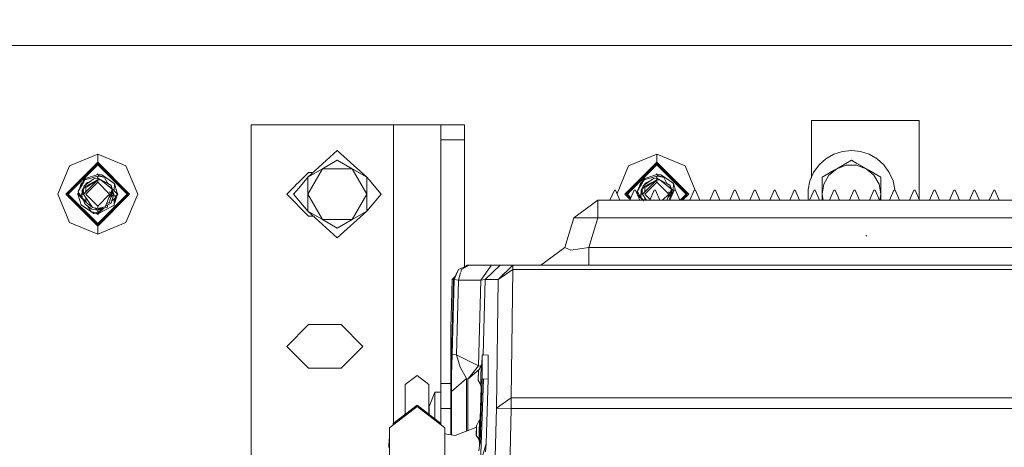
# Model space of a CAD drawing. Units: millimetres. Extents: x 717 to 8632, y -544 to 3643.
# Drawn here: x 4499 to 4893, y 1068 to 1239 of the extents above; entities that cross this region are included whole.
import ezdxf

# ---------------------------------------------------------------- set-up
doc = ezdxf.new("R2010")
doc.units = ezdxf.units.MM
doc.layers.add('1', color=7, linetype='Continuous', true_color=0xffffff)
doc.styles.add('blockfont', font='simplex.shx')
doc.dimstyles.get("Standard").update_dxf_attribs({"dimtxt": 0.18, "dimasz": 0.18, "dimexe": 0.18, "dimexo": 0.0625, "dimgap": 0.09, "dimtad": 0, "dimtih": 1, "dimtoh": 1, "dimdec": 4, "dimzin": 0, "dimdsep": 46, "dimtxsty": 'Standard', "dimcen": 0.09, "dimadec": 0, "dimazin": 0, "dimtfac": 1, "dimtdec": 4, "dimtofl": 0, "dimtmove": 0, "dimatfit": 3, "dimfxl": 1, "dimtolj": 1, "dimtzin": 0, "dimarcsym": 0})

# ---------------------------------------------------------------- blocks, each defined once
blk = doc.blocks.new('_U4')
at = {"layer": '1', "color": 18, "lineweight": 35}
for p, q in [((8394.900281, 1012.699971), (8394.900281, -505.765987)), ((976.750095, 985.471437), (976.750095, -505.765987)), ((976.750095, -503.765987), (4605.106438, -503.765987)), ((8394.900281, -503.765987), (4766.543938, -503.765987))]:
    blk.add_line(p, q, dxfattribs=at)
at = {"layer": '1', "color": 18, "lineweight": 70}
for points in [[(976.750095, -503.765987), (1026.750046, -490.368527), (1026.750144, -517.163446)], [(8394.900281, -503.765987), (8344.900331, -517.163446), (8344.900232, -490.368527)]]:
    blk.add_solid(points, dxfattribs=at)
at = {"layer": '1', "color": 18, "linetype": 'Continuous', "lineweight": 13, "insert": (4609.256438, -542.66182), "char_height": 50, "attachment_point": 7, "line_spacing_factor": 0.903614, "style": 'blockfont'}
blk.add_mtext('\\W1.1836;OAL', dxfattribs=at)
blk = doc.blocks.new('_U8')
at = {"layer": '1', "color": 18, "lineweight": 35}
for p, q in [((3705, 3291.895509), (5996.470974, 3291.895509)), ((8394.900281, 3291.895509), (6103.429307, 3291.895509)), ((8394.900281, 1228.60002), (8394.900281, 3293.895509))]:
    blk.add_line(p, q, dxfattribs=at)
at = {"layer": '1', "color": 18, "lineweight": 70}
for points in [[(3705, 3291.895509), (3754.999951, 3305.292968), (3755.000049, 3278.498049)], [(8394.900281, 3291.895509), (8344.900331, 3278.498049), (8344.900232, 3305.292968)]]:
    blk.add_solid(points, dxfattribs=at)
at = {"layer": '1', "color": 18, "linetype": 'Continuous', "lineweight": 13, "insert": (6000.620974, 3252.999675), "char_height": 50, "attachment_point": 7, "line_spacing_factor": 0.903614, "style": 'blockfont'}
blk.add_mtext('\\W1.1484;CF', dxfattribs=at)

msp = doc.modelspace()

# ---------------------------------------------------------------- linework, layer by layer
at = {"layer": '1', "color": 18, "linetype": 'Continuous', "lineweight": 13}
for p, q in [((8394.900281, 1228.60002), (3747.692301, 1228.60002)), ((4591.499795, 1196.800003), (4648.499955, 1196.800003)), ((4591.499795, 950.049976), (4591.499795, 1196.800003)), ((4648.499955, 1196.800003), (4648.499955, 1111.327572)), ((4648.499955, 1196.800003), (4667.500008, 1196.800003)), ((4667.500008, 1196.800003), (4677.000035, 1196.800003)), ((4667.500008, 1196.800003), (4667.500008, 1190.805683)), ((4677.000035, 1196.800003), (4677.000035, 1190.805683)), ((4815.949921, 1198.500166), (4815.949921, 1175.740425)), ((4815.949921, 1198.500166), (4859.099862, 1198.500166)), ((4859.099862, 1166.89366), (4859.099862, 1198.500166)), ((4667.500008, 1190.805683), (4677.000035, 1190.805683)), ((4667.500008, 1190.805683), (4667.500008, 1093.099962)), ((4677.000035, 1190.805683), (4677.000035, 1139.895472)), ((4530.000199, 1185.001979), (4518.684853, 1180.315147)), ((4541.315068, 1180.315147), (4530.000199, 1185.001979)), ((4530.000199, 1181.775222), (4530.000199, 1185.001979)), ((4625.999917, 1186.499963), (4614.210118, 1175.807009)), ((4625.999917, 1186.499963), (4637.790192, 1175.807009)), ((4754.000191, 1185.001979), (4742.684845, 1180.315147)), ((4765.31506, 1180.315147), (4754.000191, 1185.001979)), ((4754.000191, 1181.775222), (4754.000191, 1185.001979)), ((4824.882035, 1184.987078), (4821.713929, 1183.157811)), ((4824.882035, 1184.987078), (4828.361515, 1186.11754)), ((4828.361515, 1186.11754), (4831.999783, 1186.499963)), ((4831.999783, 1186.499963), (4835.638527, 1186.11754)), ((4835.638527, 1186.11754), (4839.118001, 1184.987078)), ((4839.118001, 1184.987078), (4842.286107, 1183.157811)), ((4513.998021, 1169.000039), (4518.684853, 1180.315147)), ((4530.000199, 1181.775222), (4517.224778, 1169.000039)), ((4517.846097, 1169.000039), (4530.000199, 1181.153903)), ((4518.201817, 1169.000039), (4530.000199, 1180.798302)), ((4530.000199, 1181.775222), (4530.000199, 1181.153903)), ((4542.775143, 1169.000039), (4530.000199, 1181.775222)), ((4530.000199, 1181.153903), (4530.000199, 1180.798302)), ((4530.000199, 1181.153903), (4542.153825, 1169.000039)), ((4530.000199, 1180.798302), (4541.798104, 1169.000039)), ((4541.315068, 1180.315147), (4546.0019, 1169.000039)), ((4620.104779, 1179.210434), (4625.999917, 1182.613979)), ((4625.999917, 1182.613979), (4631.895055, 1179.210434)), ((4625.999917, 1182.613979), (4637.790192, 1175.807009)), ((4738.085525, 1169.211313), (4742.684845, 1180.315147)), ((4754.000191, 1181.775222), (4741.22477, 1169.000039)), ((4741.846089, 1169.000039), (4754.000191, 1181.153903)), ((4742.201809, 1169.000039), (4754.000191, 1180.798302)), ((4754.000191, 1181.775222), (4754.000191, 1181.153903)), ((4766.775135, 1169.000039), (4754.000191, 1181.775222)), ((4754.000191, 1181.153903), (4754.000191, 1180.798302)), ((4754.000191, 1181.153903), (4766.153817, 1169.000039)), ((4754.000191, 1180.798302), (4765.798096, 1169.000039)), ((4765.31506, 1180.315147), (4769.348477, 1170.577536)), ((4816.844468, 1177.750001), (4818.995003, 1180.709849)), ((4818.995003, 1180.709849), (4821.713929, 1183.157811)), ((4825.031762, 1178.590904), (4829.797272, 1181.342135)), ((4829.055396, 1180.913805), (4825.031762, 1178.590904)), ((4826.105122, 1179.210434), (4829.797272, 1181.342135)), ((4826.105122, 1179.210434), (4829.928402, 1180.606613)), ((4829.797272, 1181.342135), (4831.999783, 1182.613979)), ((4834.07164, 1180.606613), (4829.928402, 1180.606613)), ((4831.999783, 1182.613979), (4834.202771, 1181.342135)), ((4837.894913, 1179.210434), (4834.07164, 1180.606613)), ((4834.202771, 1181.342135), (4837.894913, 1179.210434)), ((4838.968274, 1178.590904), (4834.202771, 1181.342135)), ((4838.968274, 1178.590904), (4834.937509, 1180.917925)), ((4842.286107, 1183.157811), (4845.005032, 1180.709849)), ((4845.005032, 1180.709849), (4847.155568, 1177.750001)), ((4530.000199, 1176.937471), (4525.166024, 1175.29584)), ((4530.000199, 1176.240692), (4527.728221, 1175.575338)), ((4529.750179, 1176.852567), (4530.000199, 1177.102576)), ((4530.000199, 1177.102576), (4530.183748, 1176.919024)), ((4530.000199, 1176.937471), (4530.270089, 1176.667223)), ((4530.000199, 1176.937471), (4530.270089, 1176.667223)), ((4531.579007, 1176.778803), (4530.000199, 1176.937471)), ((4530.000199, 1176.937471), (4530.183748, 1176.919024)), ((4530.000199, 1176.937471), (4530.183748, 1176.919024)), ((4530.000199, 1176.937471), (4530.183748, 1176.919024)), ((4530.000199, 1176.937471), (4530.183748, 1176.919024)), ((4530.000199, 1176.937471), (4530.183748, 1176.919024)), ((4530.000199, 1176.937471), (4530.183748, 1176.919024)), ((4530.000199, 1176.937471), (4530.183748, 1176.919024)), ((4530.000199, 1176.937471), (4530.183748, 1176.919024)), ((4530.000199, 1176.240692), (4530.359257, 1176.222573)), ((4530.000199, 1176.240692), (4530.000199, 1175.438891)), ((4530.270089, 1176.667223), (4532.755364, 1175.642023)), ((4530.359257, 1176.222573), (4530.471791, 1176.195274)), ((4531.710666, 1175.895126), (4530.471791, 1176.195274)), ((4534.625996, 1174.691687), (4531.579007, 1176.778803)), ((4532.755364, 1175.642023), (4531.712128, 1175.894772)), ((4532.755364, 1175.642023), (4534.017212, 1173.295672)), ((4610.808702, 1174.058668), (4613.21037, 1176.460336)), ((4613.063119, 1174.439686), (4614.210118, 1175.807009)), ((4613.211265, 1176.461231), (4614.500035, 1177.750001)), ((4614.210118, 1175.807009), (4620.104779, 1179.210434)), ((4614.210118, 1169.000039), (4620.104779, 1179.210434)), ((4614.210118, 1169.000039), (4614.210118, 1175.807009)), ((4614.500035, 1177.750001), (4616.352415, 1177.750001)), ((4620.104779, 1179.210434), (4631.895055, 1179.210434)), ((4631.895055, 1179.210434), (4637.790192, 1175.807009)), ((4631.895055, 1179.210434), (4637.790192, 1169.000039)), ((4637.790192, 1175.807009), (4637.790192, 1169.000039)), ((4637.799341, 1175.796102), (4637.790192, 1175.807009)), ((4638.7007, 1174.721514), (4637.800589, 1175.794614)), ((4754.000191, 1176.240692), (4748.889927, 1174.744139)), ((4754.000191, 1176.937471), (4749.166016, 1175.29584)), ((4753.750171, 1176.852567), (4754.000191, 1177.102576)), ((4754.000191, 1177.102576), (4754.18374, 1176.919024)), ((4754.000191, 1176.937471), (4754.270558, 1176.667223)), ((4754.000191, 1176.937471), (4754.270558, 1176.667223)), ((4755.578999, 1176.778803), (4754.000191, 1176.937471)), ((4754.000191, 1176.240692), (4754.359249, 1176.222573)), ((4754.000191, 1176.240692), (4754.000191, 1175.438891)), ((4754.270558, 1176.667223), (4756.755356, 1175.642023)), ((4754.359249, 1176.222573), (4754.471783, 1176.195274)), ((4755.710659, 1175.895126), (4754.471783, 1176.195274)), ((4758.625988, 1174.691687), (4755.578999, 1176.778803)), ((4756.755356, 1175.642023), (4755.71212, 1175.894772)), ((4756.755356, 1175.642023), (4758.017204, 1173.295672)), ((4815.356736, 1174.40785), (4816.844468, 1177.750001)), ((4825.031762, 1178.590904), (4820.209984, 1175.807009)), ((4825.031762, 1178.590904), (4820.209984, 1175.807009)), ((4820.209984, 1175.807009), (4822.412972, 1177.078853)), ((4820.209984, 1175.807009), (4820.209984, 1173.263321)), ((4822.984223, 1176.597367), (4820.912842, 1173.009167)), ((4822.412972, 1177.078853), (4826.105122, 1179.210434)), ((4826.105122, 1179.210434), (4822.984223, 1176.597367)), ((4837.894913, 1179.210434), (4841.587063, 1177.078853)), ((4837.894913, 1179.210434), (4841.015812, 1176.597367)), ((4843.790051, 1175.807009), (4838.968274, 1178.590904)), ((4838.968274, 1178.590904), (4843.790051, 1175.807009)), ((4843.087193, 1173.009167), (4841.015812, 1176.597367)), ((4841.587063, 1177.078853), (4843.790051, 1175.807009)), ((4843.790051, 1175.807009), (4843.790051, 1173.263321)), ((4847.155568, 1177.750001), (4848.6433, 1174.40785)), ((4524.380825, 1173.939496), (4522.132863, 1170.055995)), ((4523.90223, 1173.684084), (4522.132863, 1170.055995)), ((4522.843652, 1171.51347), (4523.406018, 1173.322449)), ((4522.843652, 1171.51347), (4523.406018, 1173.322449)), ((4523.398853, 1172.651909), (4523.406018, 1173.322449)), ((4523.406972, 1173.419843), (4523.406018, 1173.322449)), ((4523.406972, 1173.419843), (4523.916561, 1173.713469)), ((4523.90223, 1173.684084), (4523.406972, 1173.419843)), ((4524.421681, 1171.731959), (4523.776044, 1170.650373)), ((4524.323453, 1174.547801), (4523.916561, 1173.713469)), ((4524.028291, 1170.845161), (4525.252808, 1172.182331)), ((4524.421681, 1171.731959), (4524.028291, 1170.845161)), ((4524.870512, 1174.835185), (4524.323453, 1174.547801)), ((4524.421681, 1171.731959), (4524.34016, 1171.185721)), ((4524.878263, 1174.798853), (4524.382266, 1173.941986)), ((4524.432022, 1171.800996), (4524.398452, 1171.693044)), ((4524.421681, 1171.731959), (4524.518479, 1172.378192)), ((4528.493337, 1175.182492), (4524.518479, 1172.378192)), ((4524.651517, 1172.506819), (4524.637666, 1172.46228)), ((4524.647592, 1172.469282), (4524.651517, 1172.506819)), ((4525.310553, 1172.937008), (4524.651517, 1172.585378)), ((4524.651517, 1172.506819), (4524.651517, 1172.585378)), ((4524.651517, 1172.506819), (4524.651517, 1172.472052)), ((4524.8289, 1174.76059), (4524.871871, 1174.828815)), ((4524.875007, 1174.814116), (4524.8289, 1174.76059)), ((4524.972428, 1175.051461), (4524.86514, 1174.860368)), ((4524.86514, 1174.860368), (4524.889935, 1174.744139)), ((4527.724296, 1175.574189), (4524.889935, 1174.744139)), ((4524.91187, 1174.856911), (4524.889935, 1174.744139)), ((4524.897167, 1174.868977), (4525.166024, 1175.29584)), ((4524.91187, 1174.856911), (4525.166024, 1175.29584)), ((4525.166024, 1175.29584), (4524.972428, 1175.051461)), ((4525.333394, 1173.436652), (4525.111061, 1172.830569)), ((4530.000199, 1173.762451), (4525.23755, 1169.000039)), ((4529.636159, 1174.600417), (4525.252808, 1172.182331)), ((4525.252808, 1172.182331), (4529.71247, 1174.561549)), ((4525.252808, 1172.182331), (4529.71247, 1174.561549)), ((4525.252808, 1172.182331), (4525.252808, 1172.112594)), ((4525.252808, 1171.65634), (4525.252808, 1172.182331)), ((4525.333394, 1173.436652), (4527.08219, 1174.186914)), ((4528.966596, 1174.116532), (4525.520239, 1171.833499)), ((4526.302327, 1171.017299), (4529.801397, 1174.516256)), ((4528.655518, 1175.296912), (4528.501551, 1175.188287)), ((4528.655518, 1175.296912), (4529.726018, 1175.376425)), ((4530.000199, 1174.80124), (4529.331817, 1174.358472)), ((4530.000199, 1174.80124), (4529.644014, 1174.60475)), ((4529.720356, 1174.565756), (4530.000199, 1174.715052)), ((4529.720356, 1174.565756), (4530.000199, 1174.715052)), ((4530.000199, 1175.396691), (4529.726018, 1175.376425)), ((4529.806763, 1174.521622), (4530.000199, 1174.715052)), ((4530.000199, 1175.438891), (4529.881377, 1175.387908)), ((4530.000199, 1175.438891), (4529.908358, 1175.389902)), ((4529.908373, 1175.389904), (4530.000199, 1175.438891)), ((4529.931251, 1175.391594), (4530.000199, 1175.438891)), ((4529.954628, 1175.393322), (4530.000199, 1175.438891)), ((4530.000199, 1175.438891), (4535.348405, 1172.585378)), ((4530.000199, 1175.438891), (4530.113367, 1175.325719)), ((4530.000199, 1175.438891), (4534.503948, 1173.035981)), ((4530.000199, 1175.396691), (4531.342019, 1174.555192)), ((4530.000199, 1174.80124), (4530.000199, 1175.396691)), ((4530.000199, 1174.80124), (4531.342019, 1174.555192)), ((4530.000199, 1174.715052), (4530.000199, 1174.423358)), ((4531.342019, 1174.555192), (4530.000199, 1174.715052)), ((4530.000199, 1174.715052), (4531.342019, 1174.555192)), ((4530.000199, 1174.42282), (4530.000199, 1173.762451)), ((4534.762372, 1169.000039), (4530.000199, 1173.762451)), ((4534.144384, 1172.307964), (4531.342019, 1174.555192)), ((4533.414173, 1172.893523), (4534.747113, 1172.182331)), ((4533.61053, 1173.512614), (4534.724702, 1172.91821)), ((4535.836686, 1170.950899), (4534.150826, 1172.302798)), ((4534.625996, 1174.691687), (4536.646355, 1173.307548)), ((4534.724702, 1172.91821), (4535.348405, 1172.585378)), ((4534.747113, 1171.842704), (4534.743995, 1171.827133)), ((4534.747113, 1172.182331), (4534.747113, 1172.112594)), ((4534.747113, 1172.112594), (4534.747113, 1171.842704)), ((4534.747113, 1171.842704), (4534.767688, 1171.808134)), ((4534.755578, 1171.817844), (4534.747113, 1171.842704)), ((4534.813862, 1172.870631), (4535.190095, 1172.669897)), ((4535.190095, 1172.669897), (4535.348405, 1172.585378)), ((4535.348405, 1172.506819), (4535.348405, 1172.585378)), ((4535.348405, 1172.506819), (4535.348405, 1172.090302)), ((4535.348405, 1172.506819), (4535.830789, 1170.955628)), ((4535.410297, 1171.914914), (4535.348405, 1172.506819)), ((4535.348405, 1171.342454), (4535.348405, 1172.090302)), ((4535.716471, 1171.047301), (4535.348405, 1172.090302)), ((4535.446475, 1171.263811), (4535.348405, 1172.090302)), ((4536.683072, 1173.282156), (4536.529804, 1170.407746)), ((4536.646355, 1173.307548), (4536.683072, 1173.282156)), ((4536.683072, 1173.282156), (4537.93763, 1169.000039)), ((4605.750073, 1169.000039), (4609.293902, 1172.543868)), ((4609.295859, 1172.545825), (4610.808509, 1174.058475)), ((4610.555181, 1171.450004), (4613.061205, 1174.437404)), ((4643.49984, 1169.000039), (4638.701766, 1174.720243)), ((4748.380764, 1173.939406), (4746.132855, 1170.055995)), ((4747.902222, 1173.684084), (4746.132855, 1170.055995)), ((4746.843645, 1171.51347), (4747.40601, 1173.322449)), ((4746.843645, 1171.51347), (4747.40601, 1173.322449)), ((4747.398845, 1172.651909), (4747.40601, 1173.322449)), ((4747.406964, 1173.419843), (4747.40601, 1173.322449)), ((4747.406964, 1173.419843), (4747.916553, 1173.713469)), ((4747.902222, 1173.684084), (4747.406964, 1173.419843)), ((4748.42215, 1171.731959), (4747.776036, 1170.650373)), ((4748.323445, 1174.547801), (4747.916553, 1173.713469)), ((4748.028283, 1170.845161), (4749.2528, 1172.182331)), ((4748.42215, 1171.731959), (4748.028283, 1170.845161)), ((4748.870504, 1174.835185), (4748.323445, 1174.547801)), ((4748.42215, 1171.731959), (4748.34065, 1171.186266)), ((4748.432832, 1171.803626), (4748.397945, 1171.691439)), ((4748.432832, 1171.803626), (4748.397945, 1171.691439)), ((4748.878255, 1174.798853), (4748.416845, 1174.001738)), ((4748.42215, 1171.731959), (4748.518471, 1172.378192)), ((4752.65551, 1175.296912), (4748.518471, 1172.378192)), ((4748.651509, 1172.506819), (4748.637658, 1172.46228)), ((4748.651509, 1172.506819), (4748.637658, 1172.46228)), ((4748.647584, 1172.469282), (4748.651509, 1172.506819)), ((4749.310545, 1172.937008), (4748.651509, 1172.585378)), ((4748.651509, 1172.506819), (4748.651509, 1172.585378)), ((4748.651509, 1172.506819), (4748.651509, 1172.472052)), ((4748.828892, 1174.76059), (4748.871863, 1174.828815)), ((4748.874999, 1174.814116), (4748.828892, 1174.76059)), ((4748.97242, 1175.051461), (4748.865132, 1174.860368)), ((4748.865132, 1174.860368), (4748.889927, 1174.744139)), ((4748.911862, 1174.856911), (4748.889927, 1174.744139)), ((4748.897159, 1174.868977), (4749.166016, 1175.29584)), ((4748.911862, 1174.856911), (4749.166016, 1175.29584)), ((4749.166016, 1175.29584), (4748.97242, 1175.051461)), ((4749.333386, 1173.436652), (4749.111053, 1172.830569)), ((4754.000191, 1173.762451), (4749.237542, 1169.000039)), ((4754.000191, 1174.80124), (4749.2528, 1172.182331)), ((4749.2528, 1172.182331), (4754.000191, 1174.715052)), ((4749.2528, 1172.182331), (4754.000191, 1174.715052)), ((4749.2528, 1172.182331), (4749.2528, 1172.112594)), ((4749.2528, 1171.65634), (4749.2528, 1172.182331)), ((4749.2528, 1171.65634), (4749.2528, 1172.112594)), ((4749.333386, 1173.436652), (4751.082182, 1174.186914)), ((4752.966588, 1174.116532), (4749.520231, 1171.833499)), ((4750.302319, 1171.017299), (4754.000191, 1174.715052)), ((4752.65551, 1175.296912), (4753.72601, 1175.376425)), ((4754.000191, 1175.396691), (4753.72601, 1175.376425)), ((4754.000191, 1175.438891), (4753.881369, 1175.387908)), ((4754.000191, 1175.438891), (4753.90835, 1175.389902)), ((4753.908365, 1175.389904), (4754.000191, 1175.438891)), ((4753.931243, 1175.391594), (4754.000191, 1175.438891)), ((4753.95462, 1175.393322), (4754.000191, 1175.438891)), ((4754.000191, 1175.438891), (4757.21, 1173.726311)), ((4754.000191, 1175.438891), (4754.113359, 1175.325719)), ((4754.000191, 1175.438891), (4757.209928, 1173.726382)), ((4754.000191, 1175.396691), (4755.342011, 1174.555192)), ((4754.000191, 1174.80124), (4754.000191, 1175.396691)), ((4754.000191, 1174.80124), (4755.342011, 1174.555192)), ((4754.000191, 1174.715052), (4754.000191, 1173.762451)), ((4755.342011, 1174.555192), (4754.000191, 1174.715052)), ((4754.000191, 1174.715052), (4755.342011, 1174.555192)), ((4758.762364, 1169.000039), (4754.000191, 1173.762451)), ((4759.836678, 1170.950899), (4755.342011, 1174.555192)), ((4757.212506, 1173.725007), (4758.50394, 1173.035981)), ((4757.212577, 1173.724936), (4759.348397, 1172.585378)), ((4757.414165, 1172.893523), (4758.747105, 1172.182331)), ((4757.610522, 1173.512614), (4758.724694, 1172.91821)), ((4758.625988, 1174.691687), (4760.646347, 1173.307548)), ((4758.724694, 1172.91821), (4759.348397, 1172.585378)), ((4758.747105, 1171.842704), (4758.743987, 1171.827133)), ((4758.747105, 1172.182331), (4758.747105, 1172.112594)), ((4758.747105, 1172.112594), (4758.747105, 1171.842704)), ((4758.747105, 1171.842704), (4758.76768, 1171.808134)), ((4758.75557, 1171.817844), (4758.747105, 1171.842704)), ((4758.813854, 1172.870631), (4759.190087, 1172.669897)), ((4759.190087, 1172.669897), (4759.348397, 1172.585378)), ((4759.348397, 1172.506819), (4759.348397, 1172.585378)), ((4759.348397, 1172.506819), (4759.348397, 1172.090302)), ((4759.348397, 1172.506819), (4759.830781, 1170.955628)), ((4759.410289, 1171.914914), (4759.348397, 1172.506819)), ((4759.348397, 1171.342454), (4759.348397, 1172.090302)), ((4759.716463, 1171.047301), (4759.348397, 1172.090302)), ((4759.446467, 1171.263811), (4759.348397, 1172.090302)), ((4760.683541, 1173.282156), (4760.530027, 1170.407516)), ((4760.646347, 1173.307548), (4760.683541, 1173.282156)), ((4760.683541, 1173.282156), (4761.475629, 1170.577536)), ((4814.595703, 1170.829306), (4815.356736, 1174.40785)), ((4820.209984, 1169.000039), (4820.209984, 1173.263321)), ((4820.209984, 1169.000039), (4820.912842, 1173.009167)), ((4843.790051, 1169.000039), (4843.087193, 1173.009167)), ((4843.790051, 1173.263321), (4843.790051, 1169.000039)), ((4848.6433, 1174.40785), (4849.404332, 1170.829306)), ((4518.684853, 1157.684932), (4513.998021, 1169.000039)), ((4530.000199, 1156.224857), (4517.224778, 1169.000039)), ((4517.846097, 1169.000039), (4530.000199, 1156.846056)), ((4518.201817, 1169.000039), (4530.000199, 1157.201658)), ((4521.897305, 1169.000039), (4522.136714, 1169.239437)), ((4521.897305, 1169.000039), (4522.130652, 1168.766699)), ((4522.062291, 1169.000039), (4522.306962, 1169.787081)), ((4522.062291, 1169.000039), (4522.35462, 1169.713468)), ((4522.062291, 1169.000039), (4522.407947, 1169.631098)), ((4522.062291, 1169.000039), (4522.520122, 1169.457832)), ((4522.062291, 1169.000039), (4523.316849, 1164.717803)), ((4523.892945, 1167.169463), (4522.062291, 1169.000039)), ((4522.132863, 1170.055995), (4522.605885, 1169.325362)), ((4522.861947, 1168.928871), (4522.605885, 1169.325362)), ((4523.754616, 1167.54903), (4522.861947, 1168.928871)), ((4523.066737, 1170.418706), (4523.066524, 1170.430332)), ((4523.774502, 1169.686625), (4523.56099, 1169.000039)), ((4523.56099, 1169.000039), (4523.705217, 1169.144266)), ((4523.56099, 1169.000039), (4523.705217, 1169.144266)), ((4523.56099, 1169.000039), (4523.705217, 1169.144266)), ((4523.56099, 1169.000039), (4523.705217, 1169.144266)), ((4523.659071, 1168.901953), (4523.56099, 1169.000039)), ((4523.655199, 1168.881681), (4523.56099, 1169.000039)), ((4523.64849, 1168.71866), (4523.56099, 1169.000039)), ((4523.571481, 1168.633828), (4523.56099, 1169.000039)), ((4523.571481, 1168.633828), (4523.686641, 1168.298191)), ((4523.680199, 1169.012556), (4523.640622, 1168.805371)), ((4523.770798, 1167.370687), (4523.640622, 1168.805371)), ((4523.680199, 1169.012556), (4524.028291, 1170.845161)), ((4523.774216, 1169.507528), (4523.776044, 1170.650373)), ((4524.241758, 1170.526373), (4523.991776, 1168.851355)), ((4524.284829, 1169.000039), (4524.163235, 1170.950899)), ((4526.302327, 1171.017299), (4524.284829, 1169.000039)), ((4524.284829, 1169.000039), (4526.020039, 1166.437874)), ((4530.000199, 1164.237509), (4525.23755, 1169.000039)), ((4525.252808, 1169.967904), (4525.252808, 1171.65634)), ((4525.252808, 1169.967904), (4525.252808, 1171.65634)), ((4530.000199, 1157.201658), (4541.798104, 1169.000039)), ((4530.000199, 1156.846056), (4542.153825, 1169.000039)), ((4530.000199, 1156.224857), (4542.775143, 1169.000039)), ((4534.762372, 1169.000039), (4530.000199, 1164.237509)), ((4534.87872, 1168.598781), (4533.058334, 1164.127418)), ((4535.281171, 1168.566237), (4534.580052, 1167.865171)), ((4534.740388, 1169.974571), (4535.236876, 1169.478171)), ((4534.747113, 1165.887485), (4535.715092, 1169.000039)), ((4534.87872, 1168.598781), (4535.191525, 1169.366489)), ((4535.191319, 1169.366312), (4534.87872, 1168.598781)), ((4535.836686, 1170.950899), (4535.191438, 1169.366606)), ((4535.836686, 1170.950899), (4535.191525, 1169.366489)), ((4535.715092, 1169.000039), (4535.281171, 1168.566237)), ((4536.438931, 1169.000039), (4535.348405, 1165.493141)), ((4536.438931, 1169.000039), (4535.388354, 1167.949407)), ((4535.445109, 1169.269975), (4535.711581, 1169.00355)), ((4535.713307, 1169.005282), (4535.517442, 1169.58048)), ((4535.715092, 1169.000039), (4535.836686, 1170.950899)), ((4536.438931, 1169.000039), (4535.757561, 1169.68141)), ((4535.762607, 1171.174877), (4536.529804, 1170.407746)), ((4535.783711, 1170.100968), (4536.438931, 1169.000039)), ((4536.438931, 1169.000039), (4535.823747, 1170.743308)), ((4535.835947, 1170.939042), (4536.438931, 1169.000039)), ((4536.398356, 1168.869559), (4536.528577, 1168.62751)), ((4536.528577, 1168.62751), (4537.086953, 1167.589197)), ((4536.652018, 1170.285542), (4537.93763, 1169.000039)), ((4537.93763, 1169.000039), (4536.659544, 1165.316491)), ((4537.93763, 1169.000039), (4536.763681, 1166.330031)), ((4537.93763, 1169.000039), (4536.891058, 1167.953467)), ((4536.924159, 1167.891916), (4536.934998, 1167.997407)), ((4537.93763, 1169.000039), (4536.938093, 1167.866006)), ((4537.93763, 1169.000039), (4536.979665, 1167.334209)), ((4537.93763, 1169.000039), (4537.016556, 1167.720102)), ((4537.849965, 1168.747381), (4538.102616, 1169.000039)), ((4537.93763, 1169.000039), (4537.8632, 1168.760616)), ((4537.93763, 1169.000039), (4537.8632, 1168.760616)), ((4537.93763, 1169.000039), (4537.8632, 1168.760616)), ((4537.93763, 1169.000039), (4537.8632, 1168.760616)), ((4537.869262, 1169.233397), (4538.102616, 1169.000039)), ((4537.869262, 1169.233397), (4537.93763, 1169.000039)), ((4537.93763, 1169.000039), (4537.869262, 1169.233397)), ((4537.93763, 1169.000039), (4537.869262, 1169.233397)), ((4546.0019, 1169.000039), (4541.315068, 1157.684932)), ((4614.500035, 1160.249958), (4605.750073, 1169.000039)), ((4608.499993, 1169.000039), (4609.468985, 1170.155162)), ((4608.499993, 1169.000039), (4614.210118, 1162.19307)), ((4609.469908, 1170.156263), (4610.555019, 1171.449811)), ((4614.210118, 1162.19307), (4614.210118, 1169.000039)), ((4620.104779, 1158.789525), (4614.210118, 1169.000039)), ((4631.895055, 1158.789525), (4637.790192, 1169.000039)), ((4637.790192, 1162.19307), (4637.790192, 1169.000039)), ((4643.49984, 1169.000039), (4637.790192, 1162.19307)), ((4735.238079, 1166.577587), (4736.988072, 1170.577536)), ((4737.487797, 1170.577536), (4736.988072, 1170.577536)), ((4739.23779, 1166.577587), (4737.487797, 1170.577536)), ((4743.362542, 1166.862307), (4741.22477, 1169.000039)), ((4741.846089, 1169.000039), (4743.551633, 1167.294512)), ((4742.201809, 1169.000039), (4743.659892, 1167.541957)), ((4743.237976, 1166.577587), (4744.987969, 1170.577536)), ((4745.488171, 1170.577536), (4744.987969, 1170.577536)), ((4747.238163, 1166.577587), (4745.488171, 1170.577536)), ((4746.092802, 1169.195535), (4746.136706, 1169.239437)), ((4746.110489, 1169.155106), (4746.306954, 1169.787081)), ((4746.118407, 1169.137009), (4746.354612, 1169.713468)), ((4746.126799, 1169.117826), (4746.407939, 1169.631098)), ((4746.132855, 1170.055995), (4746.605877, 1169.325362)), ((4746.143014, 1169.080764), (4746.520114, 1169.457832)), ((4747.892937, 1167.169463), (4746.268586, 1168.793745)), ((4746.861939, 1168.928871), (4746.605877, 1169.325362)), ((4747.754608, 1167.54903), (4746.861939, 1168.928871)), ((4747.066729, 1170.418706), (4747.066516, 1170.430332)), ((4747.774494, 1169.686625), (4747.560982, 1169.000039)), ((4747.774494, 1169.686625), (4747.560982, 1169.000039)), ((4747.560982, 1169.000039), (4747.705209, 1169.144266)), ((4747.659063, 1168.901953), (4747.560982, 1169.000039)), ((4747.655191, 1168.881681), (4747.560982, 1169.000039)), ((4747.648482, 1168.71866), (4747.560982, 1169.000039)), ((4747.571473, 1168.633828), (4747.560982, 1169.000039)), ((4747.571473, 1168.633828), (4747.686615, 1168.298394)), ((4747.680191, 1169.012556), (4747.640614, 1168.805371)), ((4747.77079, 1167.370687), (4747.640614, 1168.805371)), ((4747.680191, 1169.012556), (4748.028283, 1170.845161)), ((4747.774208, 1169.507528), (4747.776036, 1170.650373)), ((4748.242032, 1170.525952), (4747.991933, 1168.851377)), ((4750.302319, 1171.017299), (4748.284821, 1169.000039)), ((4748.284821, 1169.000039), (4749.925411, 1166.577587)), ((4751.366362, 1166.871272), (4749.237542, 1169.000039)), ((4749.2528, 1169.967904), (4749.2528, 1171.65634)), ((4749.2528, 1169.967904), (4749.2528, 1171.65634)), ((4751.237873, 1166.577587), (4752.987866, 1170.577536)), ((4753.488068, 1170.577536), (4752.987866, 1170.577536)), ((4755.23806, 1166.577587), (4753.488068, 1170.577536)), ((4758.762364, 1169.000039), (4756.340094, 1166.577587)), ((4758.878712, 1168.598781), (4758.055842, 1166.577587)), ((4759.281163, 1168.566237), (4758.580044, 1167.865171)), ((4758.74038, 1169.974571), (4759.236868, 1169.478171)), ((4758.878712, 1168.598781), (4759.191517, 1169.366489)), ((4759.191311, 1169.366312), (4758.878712, 1168.598781)), ((4758.961721, 1166.577587), (4759.715084, 1169.000039)), ((4759.836678, 1170.950899), (4759.19143, 1169.366606)), ((4759.836678, 1170.950899), (4759.191517, 1169.366489)), ((4759.23777, 1166.577587), (4760.987763, 1170.577536)), ((4759.715084, 1169.000039), (4759.281163, 1168.566237)), ((4760.187674, 1168.748777), (4759.388346, 1167.949407)), ((4759.445101, 1169.269975), (4759.711573, 1169.00355)), ((4759.713299, 1169.005282), (4759.517434, 1169.58048)), ((4759.715084, 1169.000039), (4759.836678, 1170.950899)), ((4760.340613, 1169.098349), (4759.757553, 1169.68141)), ((4759.762599, 1171.174877), (4760.530027, 1170.407516)), ((4759.783703, 1170.100968), (4760.357475, 1169.136891)), ((4760.375827, 1169.178837), (4759.823739, 1170.743308)), ((4759.835939, 1170.939042), (4760.380208, 1169.18885)), ((4760.653796, 1170.283757), (4760.796712, 1170.140853)), ((4761.487965, 1170.577536), (4760.987763, 1170.577536)), ((4763.237957, 1166.577587), (4761.487965, 1170.577536)), ((4763.375742, 1166.577587), (4765.798096, 1169.000039)), ((4763.731436, 1166.577587), (4766.153817, 1169.000039)), ((4764.352729, 1166.577587), (4766.775135, 1169.000039)), ((4767.238144, 1166.577587), (4768.988137, 1170.577536)), ((4769.487862, 1170.577536), (4768.988137, 1170.577536)), ((4771.237854, 1166.577587), (4769.487862, 1170.577536)), ((4775.238041, 1166.577587), (4776.988034, 1170.577536)), ((4777.487759, 1170.577536), (4776.988034, 1170.577536)), ((4779.238228, 1166.577587), (4777.487759, 1170.577536)), ((4783.237938, 1166.577587), (4784.987931, 1170.577536)), ((4785.488133, 1170.577536), (4784.987931, 1170.577536)), ((4787.238125, 1166.577587), (4785.488133, 1170.577536)), ((4791.237835, 1166.577587), (4792.987828, 1170.577536)), ((4793.48803, 1170.577536), (4792.987828, 1170.577536)), ((4795.238022, 1166.577587), (4793.48803, 1170.577536)), ((4799.238209, 1166.577587), (4800.988201, 1170.577536)), ((4801.487927, 1170.577536), (4800.988201, 1170.577536)), ((4802.133054, 1169.102971), (4801.487927, 1170.577536)), ((4803.237919, 1166.577587), (4802.133177, 1169.10269)), ((4807.238106, 1166.577587), (4808.988098, 1170.577536)), ((4809.487824, 1170.577536), (4808.988098, 1170.577536)), ((4811.237816, 1166.577587), (4809.487824, 1170.577536)), ((4814.595703, 1167.170773), (4814.595703, 1170.829306)), ((4815.238003, 1166.577587), (4816.987995, 1170.577536)), ((4817.488198, 1170.577536), (4816.987995, 1170.577536)), ((4819.23819, 1166.577587), (4817.488198, 1170.577536)), ((4820.209984, 1169.000039), (4820.634662, 1166.577587)), ((4820.209984, 1166.577587), (4820.209984, 1169.000039)), ((4823.2379, 1166.577587), (4824.987893, 1170.577536)), ((4825.488095, 1170.577536), (4824.987893, 1170.577536)), ((4827.238087, 1166.577587), (4825.488095, 1170.577536)), ((4831.237797, 1166.577587), (4832.98779, 1170.577536)), ((4833.487992, 1170.577536), (4832.98779, 1170.577536)), ((4835.237984, 1166.577587), (4833.487992, 1170.577536)), ((4839.238164, 1166.577587), (4840.988156, 1170.577536)), ((4841.487881, 1170.577536), (4840.988156, 1170.577536)), ((4843.237874, 1166.577587), (4841.487881, 1170.577536)), ((4843.790051, 1169.000039), (4843.365373, 1166.577587)), ((4843.790051, 1169.000039), (4843.790051, 1166.577587)), ((4847.238061, 1166.577587), (4848.988053, 1170.577536)), ((4849.487778, 1170.577536), (4848.988053, 1170.577536)), ((4849.404332, 1170.829306), (4849.404332, 1170.577536)), ((4851.237771, 1166.577587), (4849.487778, 1170.577536)), ((4855.237958, 1166.577587), (4856.98795, 1170.577536)), ((4857.488152, 1170.577536), (4856.98795, 1170.577536)), ((4859.238144, 1166.577587), (4857.488152, 1170.577536)), ((4863.237855, 1166.577587), (4864.987847, 1170.577536)), ((4865.488049, 1170.577536), (4864.987847, 1170.577536)), ((4867.238041, 1166.577587), (4865.488049, 1170.577536)), ((4871.237752, 1166.577587), (4872.988221, 1170.577536)), ((4873.487946, 1170.577536), (4872.988221, 1170.577536)), ((4875.237938, 1166.577587), (4873.487946, 1170.577536)), ((4879.238125, 1166.577587), (4880.988118, 1170.577536)), ((4881.487843, 1170.577536), (4880.988118, 1170.577536)), ((4883.237835, 1166.577587), (4881.487843, 1170.577536)), ((4887.238022, 1166.577587), (4888.988015, 1170.577536)), ((4889.488217, 1170.577536), (4888.988015, 1170.577536)), ((4891.238209, 1166.577587), (4889.488217, 1170.577536)), ((4523.353566, 1164.692412), (4523.316849, 1164.717803)), ((4524.845113, 1163.670669), (4523.353566, 1164.692412)), ((4528.420914, 1161.221156), (4523.353566, 1164.692412)), ((4523.770798, 1167.370687), (4524.56664, 1166.059623)), ((4523.770798, 1167.370687), (4525.252808, 1165.817747)), ((4525.495042, 1166.039119), (4523.770798, 1167.370687)), ((4524.309204, 1166.483722), (4524.643887, 1165.50828)), ((4524.651517, 1165.493141), (4524.379482, 1166.367945)), ((4524.56664, 1166.059623), (4524.686326, 1165.363322)), ((4524.632112, 1165.678725), (4524.651517, 1165.493141)), ((4524.651517, 1165.486059), (4524.643887, 1165.50828)), ((4524.651517, 1165.493141), (4524.651517, 1165.565832)), ((4524.651517, 1165.493141), (4524.651517, 1165.414701)), ((4524.680117, 1165.399442), (4524.651517, 1165.414701)), ((4524.680117, 1165.399442), (4524.651517, 1165.414701)), ((4524.680117, 1165.399441), (4524.651517, 1165.414701)), ((4524.830331, 1165.175209), (4524.686326, 1165.363322)), ((4524.701108, 1165.341626), (4524.699622, 1165.345953)), ((4524.704161, 1165.340023), (4524.701108, 1165.341626)), ((4525.105942, 1164.815793), (4524.830331, 1165.175209)), ((4527.664174, 1162.99964), (4525.105942, 1164.815793)), ((4525.252808, 1167.570747), (4525.252808, 1166.226187)), ((4525.252808, 1166.226187), (4525.252808, 1167.570747)), ((4525.252808, 1166.044469), (4525.252808, 1165.887485)), ((4525.252808, 1165.817747), (4525.252808, 1166.044469)), ((4525.252808, 1165.817747), (4525.252808, 1165.887485)), ((4527.878274, 1163.693319), (4525.252808, 1165.817747)), ((4527.385701, 1161.936293), (4525.876955, 1164.268432)), ((4527.878274, 1163.693319), (4526.020039, 1166.437874)), ((4530.000199, 1161.062489), (4536.229123, 1164.386044)), ((4530.000199, 1163.209925), (4530.000199, 1164.237509)), ((4530.000199, 1163.209925), (4532.801736, 1163.87163)), ((4533.863057, 1163.848887), (4532.236956, 1163.306748)), ((4532.81138, 1163.873908), (4532.970418, 1163.911472)), ((4533.053832, 1164.11636), (4532.970418, 1163.911472)), ((4535.237778, 1165.355573), (4533.092331, 1164.210923)), ((4533.092391, 1164.21107), (4535.348405, 1165.414701)), ((4534.251202, 1165.553103), (4533.385954, 1165.091459)), ((4533.967961, 1164.278159), (4533.863057, 1163.848887)), ((4534.196437, 1164.799992), (4533.967961, 1164.278159)), ((4534.251202, 1165.553103), (4534.747113, 1165.817747)), ((4534.747113, 1165.887485), (4534.747113, 1165.817747)), ((4535.237778, 1165.355573), (4535.348405, 1165.414701)), ((4535.348405, 1165.493141), (4535.348405, 1165.414701)), ((4536.426533, 1167.026649), (4535.608574, 1166.329789)), ((4536.229123, 1164.386044), (4536.59295, 1164.580236)), ((4537.086953, 1167.589197), (4536.426533, 1167.026649)), ((4536.593903, 1164.67763), (4536.59295, 1164.580236)), ((4536.593903, 1164.67763), (4536.874458, 1167.408194)), ((4536.619954, 1167.191405), (4536.593903, 1164.67763)), ((4536.979665, 1167.334209), (4536.856117, 1167.229679)), ((4720.81614, 1159.518371), (4730.373864, 1166.577587)), ((4730.373864, 1166.577587), (4732.805733, 1166.577587)), ((4730.373864, 1159.518371), (4730.373864, 1166.577587)), ((4741.238121, 1166.577587), (4732.805733, 1166.577587)), ((4741.238121, 1166.577587), (4749.238018, 1166.577587)), ((4747.77079, 1167.370687), (4748.252217, 1166.577587)), ((4747.77079, 1167.370687), (4748.527666, 1166.577587)), ((4748.798057, 1166.577587), (4747.77079, 1167.370687)), ((4748.864655, 1166.197787), (4748.653893, 1166.408787)), ((4749.238018, 1166.577587), (4757.237915, 1166.577587)), ((4749.2528, 1167.570747), (4749.2528, 1166.577587)), ((4749.2528, 1166.577587), (4749.2528, 1167.570747)), ((4757.237915, 1166.577587), (4773.238186, 1166.577587)), ((4773.238186, 1166.577587), (4781.238083, 1166.577587)), ((4781.238083, 1166.577587), (4789.23798, 1166.577587)), ((4789.23798, 1166.577587), (4797.237877, 1166.577587)), ((4797.237877, 1166.577587), (4800.404645, 1166.577587)), ((4800.404728, 1166.577587), (4813.238148, 1166.577587)), ((4813.238148, 1166.577587), (4821.238045, 1166.577587)), ((4814.721853, 1166.577587), (4814.595703, 1167.170773)), ((4821.238045, 1166.577587), (4829.237942, 1166.577587)), ((4829.237942, 1166.577587), (4837.237832, 1166.577587)), ((4837.237832, 1166.577587), (4853.238102, 1166.577587)), ((4853.238102, 1166.577587), (4861.237999, 1166.577587)), ((4861.237999, 1166.577587), (4869.237896, 1166.577587)), ((4877.237793, 1166.577587), (4869.237896, 1166.577587)), ((4877.237793, 1166.577587), (4901.237965, 1166.577587)), ((4528.420914, 1161.221156), (4524.845113, 1163.670669)), ((4527.385701, 1161.936293), (4530.000199, 1161.551605)), ((4530.000199, 1162.561069), (4527.664174, 1162.99964)), ((4530.000199, 1163.209925), (4527.878274, 1163.693319)), ((4530.000199, 1161.062489), (4528.420914, 1161.221156)), ((4530.000199, 1162.561069), (4528.807901, 1163.481541)), ((4530.000199, 1161.062489), (4529.42667, 1161.635992)), ((4529.816648, 1161.08093), (4530.000199, 1160.897384)), ((4530.000199, 1162.561069), (4532.182149, 1163.725288)), ((4530.000199, 1162.561069), (4532.181864, 1163.72522)), ((4530.000199, 1162.561069), (4531.962861, 1163.608322)), ((4530.000199, 1162.561069), (4530.849666, 1163.410564)), ((4530.000199, 1161.062489), (4532.248211, 1163.310501)), ((4530.000199, 1161.062489), (4532.248211, 1163.310501)), ((4531.946599, 1163.209944), (4530.000199, 1161.551605)), ((4531.39304, 1163.025389), (4530.000199, 1162.561069)), ((4530.000199, 1161.551605), (4530.000199, 1162.561069)), ((4530.000199, 1160.897384), (4530.354151, 1161.251346)), ((4530.000199, 1161.062489), (4530.354144, 1161.251339)), ((4530.000199, 1161.062489), (4530.354144, 1161.251339)), ((4530.000199, 1161.062489), (4530.325082, 1161.222276)), ((4530.000199, 1161.062489), (4530.325082, 1161.222276)), ((4532.234848, 1163.306046), (4531.39304, 1163.025389)), ((4532.182046, 1163.725263), (4531.962861, 1163.608322)), ((4620.104779, 1158.789525), (4614.210118, 1162.19307)), ((4625.999917, 1151.499996), (4614.210118, 1162.19307)), ((4616.352523, 1160.249958), (4614.500035, 1160.249958)), ((4625.999917, 1151.499996), (4637.790192, 1162.19307)), ((4637.790192, 1162.19307), (4631.895055, 1158.789525)), ((4530.000199, 1152.99798), (4518.684853, 1157.684932)), ((4541.315068, 1157.684932), (4530.000199, 1152.99798)), ((4530.000199, 1156.846056), (4530.000199, 1157.201658)), ((4530.000199, 1156.224857), (4530.000199, 1156.846056)), ((4530.000199, 1156.224857), (4530.000199, 1152.99798)), ((4625.999917, 1155.3861), (4620.104779, 1158.789525)), ((4631.895055, 1158.789525), (4620.104779, 1158.789525)), ((4631.895055, 1158.789525), (4625.999917, 1155.3861)), ((4717.160229, 1147.636662), (4720.81614, 1159.518371)), ((4730.373864, 1159.518371), (4720.81614, 1159.518371)), ((4726.717953, 1147.636662), (4730.373864, 1159.518371)), ((4730.373864, 1159.518371), (4821.261011, 1159.518371)), ((4821.261058, 1159.518371), (4823.425696, 1159.518371)), ((4823.425814, 1159.518371), (4824.842599, 1159.518371)), ((4824.842746, 1159.518371), (4839.157289, 1159.518371)), ((4839.157369, 1159.518371), (5066.842708, 1159.518371)), ((4838.055131, 1152.137289), (4837.929722, 1152.513871)), ((4707.602013, 1140.577565), (4717.160229, 1147.636662)), ((4719.588284, 1146.587501), (4717.160229, 1147.636662)), ((4719.588284, 1146.587501), (4726.717953, 1147.636662)), ((4726.717953, 1147.636662), (4818.19601, 1147.636662)), ((4726.717953, 1140.577565), (4726.717953, 1147.636662)), ((4818.19634, 1147.636662), (4818.910292, 1147.636662)), ((4818.910414, 1147.636662), (4825.776415, 1147.636662)), ((4825.776725, 1147.636662), (4826.490865, 1147.636662)), ((4826.490947, 1147.636662), (5075.757977, 1147.636662)), ((4674.499978, 1138.800154), (4678.556908, 1140.577565)), ((4678.761948, 1140.577565), (4674.499978, 1138.800154)), ((4678.761948, 1140.577565), (4675.747861, 1138.800154)), ((4677.464847, 1140.099114), (4677.955617, 1140.577565)), ((4678.230275, 1140.577565), (4677.955617, 1140.577565)), ((4678.500642, 1140.577565), (4678.230275, 1140.577565)), ((4678.556908, 1140.577565), (4678.500642, 1140.577565)), ((4678.761948, 1140.577565), (4678.556908, 1140.577565)), ((4687.709798, 1140.577565), (4678.761948, 1140.577565)), ((4687.709798, 1140.577565), (4683.466901, 1134.577523)), ((4685.230244, 1134.73464), (4691.227425, 1140.577565)), ((4691.227425, 1140.577565), (4687.709798, 1140.577565)), ((4690.387238, 1134.73464), (4696.384896, 1140.577565)), ((4691.690434, 1140.577565), (4691.227425, 1140.577565)), ((4692.8172, 1140.577565), (4691.690434, 1140.577565)), ((4692.8172, 1140.577565), (4693.944443, 1140.577565)), ((4693.944443, 1140.577565), (4695.07121, 1140.577565)), ((4696.262826, 1140.577565), (4695.07121, 1140.577565)), ((4696.384896, 1140.577565), (4696.262826, 1140.577565)), ((4696.384896, 1140.577565), (5106.091027, 1140.577565)), ((4696.384896, 1138.820181), (4696.384896, 1140.577565)), ((4674.499978, 1138.800154), (4672.559251, 1134.73464)), ((4672.764767, 1134.73464), (4674.499978, 1138.800154)), ((4675.358508, 1137.46168), (4674.519528, 1134.577523)), ((4675.747861, 1138.800154), (4675.423753, 1137.685972)), ((4690.387238, 1134.73464), (4696.384896, 1138.820181)), ((4695.706357, 1087.334881), (4696.384896, 1138.820181)), ((4696.384896, 1138.820181), (5106.091027, 1138.820181)), ((4672.559251, 1134.73464), (4671.483983, 1093.673835)), ((4671.96225, 1134.73464), (4671.587456, 1119.944582)), ((4671.96225, 1134.73464), (4673.078933, 1135.823293)), ((4672.559251, 1134.73464), (4671.96225, 1134.73464)), ((4672.764767, 1134.73464), (4671.967496, 1104.694495)), ((4672.764767, 1134.73464), (4672.559251, 1134.73464)), ((4674.519528, 1134.577523), (4672.764767, 1134.73464)), ((4674.519528, 1134.577523), (4673.722256, 1104.537497)), ((4683.466901, 1134.577523), (4674.519528, 1134.577523)), ((4683.466901, 1134.577523), (4682.553281, 1100.149999)), ((4685.230244, 1134.73464), (4683.466901, 1134.577523)), ((4685.230244, 1134.73464), (4684.429783, 1104.563692)), ((4690.387238, 1134.73464), (4685.230244, 1134.73464)), ((4689.709176, 1083.24934), (4690.387238, 1134.73464)), ((4605.750073, 1108.00005), (4614.500035, 1116.750012)), ((4614.500035, 1116.750012), (4627.500046, 1116.750012)), ((4627.500046, 1116.750012), (4636.250008, 1108.00005)), ((4671.587456, 1119.944582), (4671.487797, 1115.53968)), ((4671.487797, 1115.53968), (4671.487797, 1094.03349)), ((4648.499955, 1111.310557), (4648.499955, 1081.437687)), ((4614.500035, 1099.249969), (4605.750073, 1108.00005)), ((4627.500046, 1099.249969), (4636.250008, 1108.00005)), ((4671.967496, 1104.694495), (4671.79345, 1096.537481)), ((4673.722256, 1104.537497), (4671.967496, 1104.694495)), ((4673.722256, 1104.537497), (4675.174226, 1099.694381)), ((4682.553281, 1100.149999), (4673.722256, 1104.537497)), ((4684.053887, 1104.583392), (4683.917539, 1100.547162)), ((4684.097756, 1104.568134), (4683.961832, 1100.546005)), ((4684.097756, 1104.568134), (4684.053887, 1104.583392)), ((4684.588422, 1104.555378), (4684.053887, 1104.583392)), ((4684.060086, 1094.966064), (4684.097756, 1104.568134)), ((4686.484326, 1104.506026), (4684.588422, 1104.555378)), ((4686.446656, 1094.901333), (4686.484326, 1104.506026)), ((4627.500046, 1099.249969), (4614.500035, 1099.249969)), ((4675.174226, 1099.694381), (4677.724351, 1095.067988)), ((4682.553281, 1100.149999), (4678.31086, 1094.77664)), ((4682.813772, 1098.69297), (4678.31086, 1094.77664)), ((4682.418336, 1094.312082), (4682.539929, 1098.087678)), ((4682.482709, 1094.71179), (4682.539929, 1098.087678)), ((4682.539929, 1098.087678), (4683.655728, 1100.553999)), ((4683.437184, 1100.070938), (4682.553281, 1100.149999)), ((4683.563699, 1095.106015), (4683.655728, 1100.553999)), ((4683.655728, 1100.553999), (4684.061993, 1100.54339)), ((4684.035153, 1097.960248), (4684.016217, 1096.137772)), ((4684.061993, 1100.54339), (4684.035227, 1097.967306)), ((4686.458028, 1097.800812), (4686.584167, 1097.790422)), ((4686.459066, 1098.065521), (4686.612073, 1098.061515)), ((4657.937993, 1096.312175), (4653.175343, 1092.663894)), ((4662.700166, 1092.663894), (4657.937993, 1096.312175)), ((4667.500008, 1093.099962), (4667.500008, 1083.099971)), ((4671.487546, 1093.099962), (4667.500008, 1093.099962)), ((4671.487797, 1094.03349), (4671.483983, 1093.673835)), ((4671.483983, 1093.673835), (4671.487797, 1093.05943)), ((4671.487797, 1093.05943), (4671.487797, 1072.529505)), ((4671.79345, 1096.537481), (4671.72717, 1089.851628)), ((4677.724351, 1095.067988), (4671.72717, 1089.851628)), ((4677.724351, 1095.067988), (4677.724351, 1074.016874)), ((4678.31086, 1094.77664), (4677.724351, 1095.067988)), ((4678.31086, 1074.250614), (4678.31086, 1094.77664)), ((4682.418336, 1094.312082), (4682.482709, 1094.71179)), ((4682.418336, 1094.312082), (4683.407773, 1092.828522)), ((4684.016217, 1094.888101), (4683.145512, 1069.113145)), ((4684.05762, 1094.893101), (4683.187951, 1069.158564)), ((4683.407773, 1092.828522), (4683.473099, 1093.23741)), ((4683.407773, 1092.828522), (4683.818806, 1090.787897)), ((4684.551228, 1094.952712), (4683.411587, 1061.228285)), ((4683.538903, 1093.646298), (4683.473099, 1093.23741)), ((4683.538903, 1093.646298), (4683.563699, 1095.106015)), ((4683.818806, 1090.787897), (4684.016217, 1096.137772)), ((4683.912528, 1093.327773), (4683.963501, 1093.327575)), ((4684.060086, 1094.966064), (4684.016217, 1094.888101)), ((4684.050999, 1094.892301), (4684.045678, 1094.891659)), ((4684.551228, 1094.952712), (4684.05762, 1094.893101)), ((4686.446656, 1094.901333), (4684.551228, 1094.952712)), ((4685.574521, 1069.094787), (4686.446656, 1094.901333)), ((4653.175343, 1092.663894), (4653.175343, 1080.76478)), ((4662.700166, 1092.663894), (4662.700166, 1080.764963)), ((4665.100087, 1089.591155), (4662.856568, 1083.88115)), ((4665.100087, 1078.926485), (4665.100087, 1089.591155)), ((4667.500008, 1089.591155), (4665.100087, 1089.591155)), ((4671.72717, 1089.851628), (4671.72717, 1072.484949)), ((4683.62103, 1091.769781), (4683.183182, 1078.808437)), ((4683.658896, 1091.581794), (4683.225621, 1078.760753)), ((4689.709176, 1083.24934), (4695.706357, 1087.334881)), ((4695.706357, 1087.334881), (5106.769566, 1087.334881)), ((4695.706357, 1083.092223), (4695.706357, 1087.334881)), ((4646.838177, 1075.316677), (4657.937993, 1083.819638)), ((4648.412694, 1077.116499), (4657.937993, 1084.413061)), ((4648.499955, 1081.421676), (4648.499955, 1077.183343)), ((4667.462815, 1077.116499), (4657.937993, 1084.413061)), ((4669.037808, 1075.316677), (4657.937993, 1083.819638)), ((4662.856568, 1083.88115), (4662.700166, 1083.88115)), ((4662.856568, 1083.88115), (4662.856568, 1080.64515)), ((4667.500008, 1083.099971), (4671.487797, 1083.099971)), ((4667.500008, 1083.099971), (4667.500008, 1076.494702)), ((4684.308518, 877.023498), (4689.709176, 1083.24934)), ((4689.709176, 1083.24934), (4695.706357, 1083.092223)), ((4690.159787, 871.296386), (4695.706357, 1083.092223)), ((4695.706357, 1083.092223), (5106.769566, 1083.092223)), ((4648.412694, 1077.116499), (4648.412694, 1076.522828)), ((4667.462815, 1077.116499), (4667.462815, 1076.523193)), ((4681.797494, 1076.114307), (4682.913293, 1078.580509)), ((4682.821263, 1073.132644), (4682.913293, 1078.580509)), ((4682.913293, 1078.580509), (4683.319558, 1078.569899)), ((4683.183182, 1078.808437), (4683.144685, 1078.574466)), ((4683.225621, 1078.760753), (4683.183182, 1078.808437)), ((4683.225621, 1078.760753), (4683.221332, 1078.572464)), ((4683.319558, 1078.569899), (4683.292792, 1075.993934)), ((4646.838177, 1075.316677), (4646.838177, 1058.989892)), ((4669.037808, 1075.316677), (4669.037808, 1058.989892)), ((4673.194875, 1072.211752), (4681.453694, 1075.503121)), ((4681.789403, 1075.636944), (4681.453694, 1075.503121)), ((4681.676377, 1072.33871), (4681.797494, 1076.114307)), ((4681.740273, 1072.7383), (4681.797494, 1076.114307)), ((4682.796468, 1071.672807), (4682.821263, 1073.132644)), ((4683.076371, 1068.814526), (4683.273782, 1074.164281)), ((4683.292719, 1075.986876), (4683.273782, 1074.164281)), ((4683.292792, 1075.993934), (4683.377877, 1075.991702)), ((4683.293136, 1076.026978), (4683.37883, 1076.019919)), ((4646.809567, 1070.858488), (4646.697987, 1067.550907)), ((4646.838177, 1070.864609), (4646.809567, 1070.858488)), ((4646.809567, 1070.858488), (4646.838177, 1070.751039)), ((4673.194875, 1072.211752), (4669.037808, 1072.985542)), ((4681.676377, 1072.33871), (4681.740273, 1072.7383)), ((4681.676377, 1072.33871), (4682.665337, 1070.855151)), ((4682.665337, 1070.855151), (4682.730664, 1071.263919)), ((4682.665337, 1070.855151), (4683.076371, 1068.814526)), ((4683.145512, 1069.113145), (4682.683934, 1066.127549)), ((4682.796468, 1071.672807), (4682.730664, 1071.263919)), ((4683.006916, 1069.159345), (4682.981733, 1068.05378)), ((4683.17009, 1071.354282), (4683.221214, 1071.354085)), ((4646.697987, 1067.550907), (4646.838177, 1067.107192)), ((4685.574521, 1069.094787), (4683.411587, 1061.228285)), ((4685.574521, 1069.094787), (4685.315598, 1065.675268))]:
    msp.add_line(p, q, dxfattribs=at)

# ---------------------------------------------------------------- dimensions: what is measured, and where the dimension line sits
for base, p1, p2, text, picture, middle in [((8394.900281, 3291.895509), (3705, 3445), (8394.900281, 1120.649996), '\\C18;CF', '_U8', (6049.950141, 3291.895509)), ((976.750095, -503.765987), (8394.900281, 1120.649996), (976.750095, 985.471437), '\\C18;OAL', '_U4', (4685.825188, -503.765987))]:
    dim = msp.add_linear_dim(base=base, p1=p1, p2=p2, text=text, dimstyle='Standard', override={"dimtxt": 50, "dimasz": 50, "dimexe": 2, "dimexo": 0, "dimgap": 1.5, "dimtih": 1, "dimtoh": 1, "dimdec": 1, "dimlfac": 0.03937, "dimzin": 8, "dimdsep": 44, "dimlunit": 2, "dimpost": '', "dimtxsty": 'blockfont', "dimsah": 1, "dimse1": 0, "dimse2": 0, "dimsd1": 0, "dimsd2": 0, "dimclrd": 18, "dimclre": 18, "dimclrt": 18, "dimtol": 0, "dimtm": -0.1, "dimtfac": 1, "dimtdec": 2, "dimtofl": 1, "dimtmove": 0, "dimtzin": 8, "dimlwd": 35, "dimlwe": 35}, dxfattribs=at)
    dim.commit()
    dim.dimension.update_dxf_attribs({"geometry": picture, "text_midpoint": middle, "dimtype": 160})

doc.saveas('drawing.dxf')
